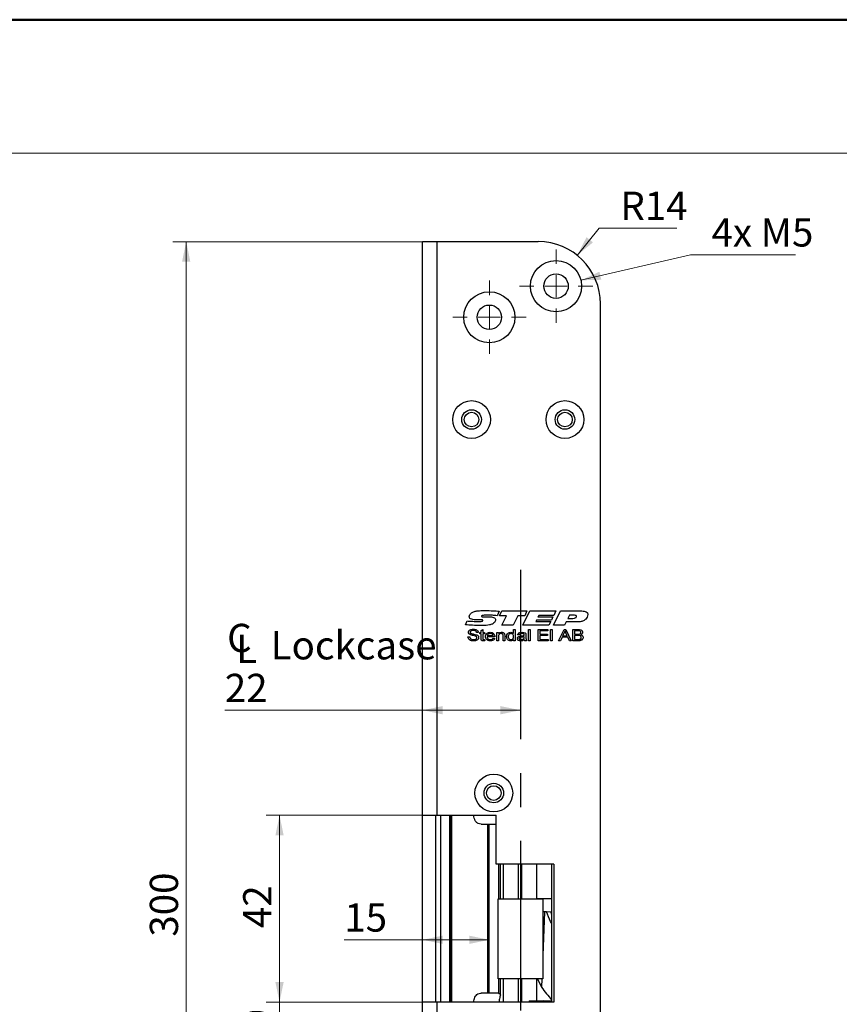
# Model space of a CAD drawing. Units: millimetres. Extents: x 0 to 210, y 0 to 297.
# Drawn here: x 61 to 123, y 57 to 131 of the extents above; entities that cross this region are included whole.
import ezdxf

# ---------------------------------------------------------------- set-up
doc = ezdxf.new("R2010")
doc.units = ezdxf.units.MM
doc.linetypes.add('CENTERX2', pattern=[20.32, 12.7, -2.54, 2.54, -2.54])
doc.styles.add('SLDTEXTSTYLE1', font='TXT', dxfattribs={"width": 0.605})
doc.dimstyles.new('SLDDIMSTYLE0', dxfattribs={"dimtxt": 2.054655, "dimasz": 1.5, "dimexe": 0, "dimexo": 0.0625, "dimgap": 0.513664, "dimtad": 1, "dimdec": 1, "dimlfac": 3, "dimrnd": 1e-09, "dimzin": 12, "dimdsep": 46, "dimtxsty": 'SLDTEXTSTYLE1', "dimsah": 1, "dimcen": 0.09, "dimadec": 0, "dimazin": 3, "dimtfac": 1, "dimtdec": 1, "dimtofl": 0, "dimtmove": 0, "dimatfit": 3, "dimfxl": 0, "dimfrac": 2, "dimtolj": 1, "dimtzin": 12, "dimarcsym": 0})
doc.dimstyles.new('SLDDIMSTYLE1', dxfattribs={"dimtxt": 2.054655, "dimasz": 1.5, "dimexe": 0, "dimexo": 0.0625, "dimgap": 0.513664, "dimtad": 1, "dimdec": 1, "dimlfac": 3, "dimrnd": 1e-09, "dimzin": 12, "dimdsep": 46, "dimtxsty": 'SLDTEXTSTYLE1', "dimsah": 1, "dimcen": 0.09, "dimadec": 0, "dimazin": 3, "dimtfac": 1, "dimtdec": 1, "dimtmove": 0, "dimatfit": 0, "dimfxl": 0, "dimfrac": 2, "dimtolj": 1, "dimtzin": 12, "dimarcsym": 0})
doc.dimstyles.new('SLDDIMSTYLE2', dxfattribs={"dimtxt": 2.054655, "dimasz": 1.5, "dimexe": 0, "dimexo": 0.0625, "dimgap": 0.513664, "dimtad": 0, "dimtih": 1, "dimtoh": 1, "dimdec": 1, "dimlfac": 3, "dimrnd": 1e-09, "dimzin": 12, "dimdsep": 46, "dimtxsty": 'SLDTEXTSTYLE1', "dimsah": 1, "dimcen": 0, "dimadec": 0, "dimazin": 3, "dimtfac": 1, "dimtdec": 1, "dimtofl": 0, "dimtmove": 0, "dimatfit": 3, "dimfxl": 0, "dimfrac": 2, "dimtolj": 1, "dimtzin": 12, "dimarcsym": 0})
doc.dimstyles.new('SLDDIMSTYLE3', dxfattribs={"dimtxt": 2.054655, "dimasz": 1.5, "dimexe": 0, "dimexo": 0.0625, "dimgap": 0.513664, "dimtad": 0, "dimtih": 1, "dimtoh": 1, "dimdec": 1, "dimlfac": 3, "dimrnd": 1e-09, "dimzin": 12, "dimdsep": 46, "dimtxsty": 'SLDTEXTSTYLE1', "dimsah": 1, "dimcen": 0, "dimadec": 0, "dimazin": 3, "dimtfac": 1, "dimtdec": 1, "dimtofl": 0, "dimtmove": 0, "dimatfit": 3, "dimfxl": 0, "dimfrac": 2, "dimtolj": 1, "dimtzin": 12, "dimarcsym": 0})

# ---------------------------------------------------------------- blocks, each defined once
blk = doc.blocks.new('_D_26')
at = {"color": 7, "linetype": 'Continuous', "lineweight": 18}
for p, q in [((91.741, 114.361), (72.944, 114.361)), ((73.944, 14.361), (73.944, 114.361)), ((91.741, 14.361), (72.944, 14.361))]:
    blk.add_line(p, q, dxfattribs=at)
for points in [[(73.944, 114.361), (73.634, 112.861), (74.254, 112.861)], [(73.944, 14.361), (74.254, 15.861), (73.634, 15.861)]]:
    blk.add_solid(points, dxfattribs=at)
at = {"color": 7, "linetype": 'Continuous', "lineweight": 18, "insert": (71.215, 62.265), "char_height": 2.1167, "attachment_point": 1, "rotation": 90, "style": 'SLDTEXTSTYLE1'}
blk.add_mtext('300', dxfattribs=at)
blk = doc.blocks.new('_D_29')
at = {"color": 7, "linetype": 'Continuous', "lineweight": 18}
for p, q in [((80.942, 57.361), (80.942, 59.361)), ((91.741, 57.361), (79.942, 57.361)), ((80.942, 54.361), (80.942, 57.361)), ((90.674, 54.361), (79.942, 54.361)), ((80.942, 54.361), (80.942, 52.361))]:
    blk.add_line(p, q, dxfattribs=at)
for points in [[(80.942, 57.361), (81.252, 58.861), (80.632, 58.861)], [(80.942, 54.361), (80.632, 52.861), (81.252, 52.861)]]:
    blk.add_solid(points, dxfattribs=at)
at = {"color": 7, "linetype": 'Continuous', "lineweight": 18, "insert": (78.214, 55.259), "char_height": 2.117, "attachment_point": 1, "rotation": 90, "style": 'SLDTEXTSTYLE1'}
blk.add_mtext('9', dxfattribs=at)
blk = doc.blocks.new('_D_30')
at = {"color": 7, "linetype": 'Continuous', "lineweight": 18}
for p, q in [((91.741, 71.361), (79.942, 71.361)), ((80.942, 57.361), (80.942, 71.361)), ((91.741, 57.361), (79.942, 57.361))]:
    blk.add_line(p, q, dxfattribs=at)
for points in [[(80.942, 71.361), (80.632, 69.861), (81.252, 69.861)], [(80.942, 57.361), (81.252, 58.861), (80.632, 58.861)]]:
    blk.add_solid(points, dxfattribs=at)
at = {"color": 7, "linetype": 'Continuous', "lineweight": 18, "insert": (78.214, 62.908), "char_height": 2.1167, "attachment_point": 1, "rotation": 90, "style": 'SLDTEXTSTYLE1'}
blk.add_mtext('42', dxfattribs=at)
blk = doc.blocks.new('SW_SYMBOL_MOD_CL')
at = {"color": 0, "linetype": 'Continuous', "lineweight": 18, "char_height": 776, "attachment_point": 5, "style": 'SLDTEXTSTYLE1'}
for s, insert in [('C', (400, 600)), ('L', (600, 300))]:
    blk.add_mtext(s, dxfattribs=dict(at, insert=insert))
blk = doc.blocks.new('_D_31')
at = {"color": 7, "linetype": 'Continuous', "lineweight": 18}
for p, q in [((91.674, 79.239), (76.839, 79.239)), ((99.007, 79.239), (91.674, 79.239))]:
    blk.add_line(p, q, dxfattribs=at)
for points in [[(91.674, 79.239), (93.174, 78.929), (93.174, 79.549)], [(99.007, 79.239), (97.507, 79.549), (97.507, 78.929)]]:
    blk.add_solid(points, dxfattribs=at)
at = {"color": 7, "linetype": 'Continuous', "lineweight": 18, "xscale": 0.002728526715850659, "yscale": 0.002728526715850659, "zscale": 0.002728526715850659, "rotation": 359.9999999999988}
blk.add_blockref('SW_SYMBOL_MOD_CL', (76.839, 82.744), dxfattribs=at)
at = {"color": 7, "linetype": 'Continuous', "lineweight": 18, "char_height": 2.1167, "attachment_point": 1, "style": 'SLDTEXTSTYLE1'}
for s, insert in [('Lockcase', (80.278, 85.166)), ('22', (76.839, 81.968))]:
    blk.add_mtext(s, dxfattribs=dict(at, insert=insert))
blk = doc.blocks.new('_D_32')
at = {"color": 7, "linetype": 'Continuous', "lineweight": 18}
for p, q in [((91.674, 58.361), (91.674, 63.03)), ((91.674, 62.03), (85.799, 62.03)), ((91.674, 62.03), (96.666, 62.03))]:
    blk.add_line(p, q, dxfattribs=at)
for points in [[(91.674, 62.03), (93.174, 61.72), (93.174, 62.34)], [(96.666, 62.03), (95.166, 62.34), (95.166, 61.72)]]:
    blk.add_solid(points, dxfattribs=at)
at = {"color": 7, "linetype": 'Continuous', "lineweight": 18, "insert": (85.799, 64.759), "char_height": 2.1167, "attachment_point": 1, "style": 'SLDTEXTSTYLE1'}
blk.add_mtext('15', dxfattribs=at)
blk = doc.blocks.new('_D_36')
at = {"color": 7, "linetype": 'Continuous', "lineweight": 18}
for p, q in [((103.54, 111.464), (111.746, 113.382)), ((111.746, 113.382), (119.633, 113.382))]:
    blk.add_line(p, q, dxfattribs=at)
blk.add_solid([(103.54, 111.464), (105.071, 111.504), (104.93, 112.108)], dxfattribs=at)
at = {"color": 7, "linetype": 'Continuous', "lineweight": 18, "insert": (113.334, 116.111), "char_height": 2.1167, "attachment_point": 1, "style": 'SLDTEXTSTYLE1'}
blk.add_mtext('4x M5', dxfattribs=at)
blk = doc.blocks.new('_D_37')
at = {"color": 7, "linetype": 'Continuous', "lineweight": 18}
for p, q in [((103.263, 113.333), (104.91, 115.383)), ((104.91, 115.383), (110.739, 115.383))]:
    blk.add_line(p, q, dxfattribs=at)
blk.add_solid([(103.263, 113.333), (104.444, 114.308), (103.961, 114.696)], dxfattribs=at)
at = {"color": 7, "linetype": 'Continuous', "lineweight": 18, "insert": (106.498, 118.112), "char_height": 2.1167, "attachment_point": 1, "style": 'SLDTEXTSTYLE1'}
blk.add_mtext('R14', dxfattribs=at)
blk = doc.blocks.new('SW_CENTERMARKSYMBOL_4')
at = {"color": 0, "linetype": 'Continuous', "lineweight": 0}
for p, q in [((0, 1.667), (0, 2.75)), ((0, 0), (0, 0.833)), ((-1.667, 0), (-2.75, 0)), ((0, 0), (-0.833, 0)), ((0, 0), (0, -0.833)), ((0, 0), (0.833, 0)), ((1.667, 0), (2.75, 0)), ((0, -1.667), (0, -2.75))]:
    blk.add_line(p, q, dxfattribs=at)
blk = doc.blocks.new('SW_CENTERMARKSYMBOL_5')
at = {"color": 0, "linetype": 'Continuous', "lineweight": 0}
for p, q in [((0, 1.667), (0, 2.75)), ((0, 0), (0, 0.833)), ((-1.667, 0), (-2.75, 0)), ((0, 0), (-0.833, 0)), ((0, 0), (0, -0.833)), ((0, 0), (0.833, 0)), ((1.667, 0), (2.75, 0)), ((0, -1.667), (0, -2.75))]:
    blk.add_line(p, q, dxfattribs=at)

msp = doc.modelspace()

# ---------------------------------------------------------------- linework, layer by layer
at = {"color": 7, "linetype": 'Continuous', "lineweight": 50}
msp.add_line((0, 131), (210, 131), dxfattribs=at)
at = {"color": 7, "linetype": 'Continuous', "lineweight": 18}
msp.add_line((0, 121), (210, 121), dxfattribs=at)
at = {"color": 7, "linetype": 'Continuous', "lineweight": 25}
for p, q in [((91.674, 71.361), (91.674, 114.361)), ((92.741, 114.361), (91.674, 114.361)), ((92.741, 114.361), (92.741, 71.361)), ((100.341, 114.361), (92.741, 114.361)), ((105.007, 19.028), (105.007, 109.695)), ((97.419, 86.664), (97.258, 86.321)), ((97.433, 86.322), (97.607, 86.683)), ((97.607, 86.683), (99.497, 86.683)), ((99.188, 85.611), (99.714, 86.683)), ((99.497, 86.683), (99.325, 86.322)), ((99.714, 86.683), (101.668, 86.683)), ((101.48, 85.611), (102.006, 86.683)), ((101.668, 86.683), (101.499, 86.335)), ((102.006, 86.683), (103.538, 86.683)), ((102.681, 86.362), (102.562, 86.121)), ((103.003, 86.362), (102.681, 86.362)), ((94.887, 85.643), (95.018, 85.931)), ((95.865, 86.012), (95.828, 86.012)), ((96.284, 86.241), (96.602, 86.241)), ((97.972, 86.322), (97.433, 86.322)), ((97.62, 85.611), (97.972, 86.322)), ((98.813, 86.322), (98.463, 85.611)), ((99.325, 86.322), (98.813, 86.322)), ((100.211, 86), (100.158, 85.893)), ((100.158, 85.893), (101.283, 85.893)), ((101.334, 86), (100.211, 86)), ((100.374, 86.335), (100.322, 86.228)), ((100.322, 86.228), (101.447, 86.228)), ((101.499, 86.335), (100.374, 86.335)), ((101.283, 85.893), (101.143, 85.611)), ((101.447, 86.228), (101.334, 86)), ((102.434, 85.853), (102.318, 85.611)), ((103.124, 85.853), (102.434, 85.853)), ((102.562, 86.121), (102.821, 86.121)), ((95.852, 85.059), (95.721, 85.059)), ((95.973, 85.07), (96.061, 85.07)), ((95.973, 84.971), (95.973, 85.07)), ((96.061, 84.971), (95.973, 84.971)), ((96.061, 85.223), (96.182, 85.285)), ((96.061, 85.07), (96.061, 85.223)), ((96.061, 84.62), (96.061, 84.971)), ((96.182, 85.285), (96.182, 85.07)), ((96.182, 85.07), (96.302, 85.07)), ((96.182, 84.971), (96.182, 84.616)), ((96.302, 84.971), (96.182, 84.971)), ((96.302, 85.07), (96.302, 84.971)), ((97.235, 85.07), (97.356, 85.07)), ((97.235, 84.445), (97.235, 85.07)), ((97.356, 85.07), (97.356, 84.983)), ((98.463, 85.611), (97.62, 85.611)), ((98.486, 85.301), (98.607, 85.301)), ((98.486, 84.985), (98.486, 85.301)), ((98.607, 85.301), (98.607, 84.445)), ((98.915, 84.884), (98.794, 84.895)), ((101.143, 85.611), (99.188, 85.611)), ((99.606, 85.301), (99.727, 85.301)), ((99.606, 84.445), (99.606, 85.301)), ((99.727, 85.301), (99.727, 84.445)), ((100.33, 85.301), (101.066, 85.301)), ((100.33, 84.445), (100.33, 85.301)), ((100.462, 85.202), (100.462, 84.939)), ((101.066, 85.202), (100.462, 85.202)), ((100.462, 84.939), (101.033, 84.939)), ((101.033, 84.939), (101.033, 84.84)), ((101.066, 85.301), (101.066, 85.202)), ((101.263, 85.301), (101.384, 85.301)), ((101.263, 84.445), (101.263, 85.301)), ((101.384, 85.301), (101.384, 84.445)), ((102.318, 85.611), (101.48, 85.611)), ((101.869, 84.445), (102.284, 85.301)), ((102.285, 85.04), (102.17, 84.807)), ((102.284, 85.301), (102.405, 85.301)), ((102.405, 85.301), (102.82, 84.445)), ((102.519, 84.807), (102.419, 85.034)), ((102.932, 85.301), (103.322, 85.301)), ((102.932, 84.445), (102.932, 85.301)), ((103.063, 85.202), (103.063, 84.939)), ((103.276, 85.202), (103.063, 85.202)), ((103.063, 84.939), (103.293, 84.939)), ((95.073, 84.741), (95.205, 84.741)), ((96.302, 84.535), (96.324, 84.443)), ((96.511, 84.829), (96.961, 84.829)), ((97.081, 84.73), (96.511, 84.73)), ((96.959, 84.631), (97.078, 84.62)), ((97.356, 84.445), (97.235, 84.445)), ((97.356, 84.78), (97.356, 84.445)), ((97.707, 84.445), (97.707, 84.818)), ((97.828, 84.445), (97.707, 84.445)), ((97.828, 84.827), (97.828, 84.445)), ((98.486, 84.445), (98.486, 84.539)), ((98.607, 84.445), (98.486, 84.445)), ((99.287, 84.709), (99.288, 84.741)), ((99.452, 84.445), (99.332, 84.445)), ((99.419, 84.85), (99.419, 84.716)), ((99.727, 84.445), (99.606, 84.445)), ((101.088, 84.445), (100.33, 84.445)), ((100.462, 84.84), (100.462, 84.543)), ((101.033, 84.84), (100.462, 84.84)), ((100.462, 84.543), (101.088, 84.543)), ((101.088, 84.543), (101.088, 84.445)), ((101.384, 84.445), (101.263, 84.445)), ((102.01, 84.445), (101.869, 84.445)), ((102.126, 84.708), (102.01, 84.445)), ((102.563, 84.708), (102.126, 84.708)), ((102.17, 84.807), (102.519, 84.807)), ((102.679, 84.445), (102.563, 84.708)), ((102.82, 84.445), (102.679, 84.445)), ((103.32, 84.445), (102.932, 84.445)), ((103.063, 84.84), (103.063, 84.543)), ((103.309, 84.84), (103.063, 84.84)), ((103.063, 84.543), (103.322, 84.543)), ((91.674, 71.361), (92.741, 71.361)), ((91.674, 57.361), (91.674, 71.361)), ((92.674, 57.361), (92.674, 71.361)), ((92.741, 71.361), (97.174, 71.361)), ((93.007, 71.361), (93.007, 57.361)), ((93.674, 71.361), (93.674, 57.361)), ((93.841, 71.361), (93.841, 57.361)), ((97.174, 67.695), (97.174, 71.361)), ((96.059, 70.695), (96.55, 70.695)), ((96.55, 58.028), (96.55, 70.695)), ((96.55, 70.695), (96.666, 70.695)), ((96.666, 58.028), (96.666, 70.695)), ((96.666, 70.695), (97.174, 70.695)), ((101.507, 67.695), (97.174, 67.695)), ((97.499, 65.095), (97.499, 67.695)), ((100.214, 67.695), (100.214, 65.095)), ((101.341, 67.695), (101.341, 57.361)), ((101.507, 67.695), (101.507, 57.361)), ((97.341, 59.095), (97.341, 65.095)), ((97.341, 65.095), (100.674, 65.095)), ((100.218, 65.111), (100.218, 65.095)), ((100.223, 65.111), (100.218, 65.111)), ((101.356, 65.111), (100.223, 65.111)), ((100.674, 65.095), (100.674, 59.095)), ((100.802, 64.123), (100.674, 64.126)), ((100.961, 64.119), (100.802, 64.123)), ((101.31, 64.105), (100.961, 64.119)), ((101.341, 63.956), (101.31, 64.105)), ((100.674, 59.095), (97.341, 59.095)), ((97.499, 57.889), (97.499, 59.095)), ((100.214, 59.095), (100.214, 57.445)), ((100.218, 59.095), (100.218, 57.445)), ((100.275, 59.095), (100.581, 58.48)), ((96.55, 58.028), (96.059, 58.028)), ((96.666, 58.028), (96.55, 58.028)), ((97.214, 58.028), (96.666, 58.028)), ((91.674, 54.361), (91.674, 57.361)), ((92.741, 57.361), (91.674, 57.361)), ((92.741, 57.361), (92.741, 54.361)), ((101.507, 57.361), (92.741, 57.361)), ((99.659, 57.445), (99.659, 57.361)), ((99.659, 57.445), (100.218, 57.445)), ((100.218, 57.445), (100.214, 57.445)), ((100.218, 57.445), (101.341, 57.445))]:
    msp.add_line(p, q, dxfattribs=at)
at = {"color": 7, "linetype": 'CENTERX2'}
msp.add_line((99.007, 89.761), (99.007, 22.095), dxfattribs=at)
at = {"color": 8, "linetype": 'Continuous', "lineweight": 25}
for p, q in [((93.741, 71.361), (93.741, 57.361)), ((97.394, 65.095), (97.394, 67.695)), ((97.725, 65.095), (97.725, 67.695)), ((98.843, 67.695), (98.843, 65.095)), ((99.075, 67.695), (99.075, 65.095)), ((100.223, 65.111), (100.223, 67.695)), ((100.802, 64.123), (100.674, 60.845)), ((97.394, 58.007), (97.394, 59.095)), ((97.725, 57.361), (97.725, 59.095)), ((98.843, 59.095), (98.843, 57.361)), ((99.075, 59.095), (99.075, 57.361)), ((100.605, 59.095), (100.581, 58.48))]:
    msp.add_line(p, q, dxfattribs=at)
at = {"color": 7, "linetype": 'Continuous', "lineweight": 25}
for centre, radius in [((101.674, 111.028), 1.917), ((101.674, 111.028), 0.917), ((96.674, 108.695), 1.917), ((96.674, 108.695), 0.917), ((95.341, 101.028), 1.417), ((102.341, 101.028), 1.417), ((95.341, 101.028), 0.733), ((95.341, 101.028), 0.55), ((102.341, 101.028), 0.733), ((102.341, 101.028), 0.55), ((97.007, 73.028), 1.417), ((97.007, 73.028), 0.733), ((97.007, 73.028), 0.55)]:
    msp.add_circle(centre, radius, dxfattribs=at)
for centre, radius, start in [((100.341, 109.695), 4.667, 360), ((100.749, 57.178), 0.267, 43.43254)]:
    msp.add_arc(centre, radius, start, 90, dxfattribs=at)
msp.add_ellipse((97.214, 57.361), major_axis=(0.73, 0), ratio=0.912689, start_param=1.321642, end_param=1.570796, dxfattribs=at)
for points, knots in [([(95.168, 86.246), (95.175, 86.288), (95.188, 86.374), (95.281, 86.501), (95.374, 86.561), (95.431, 86.597)], [0, 0, 0, 0, 0.2792247, 0.5598215, 1, 1, 1, 1]), ([(95.431, 86.597), (95.514, 86.626), (95.679, 86.684), (95.992, 86.705), (96.216, 86.708), (96.353, 86.71)], [0, 0, 0, 0, 0.279276, 0.559499, 1, 1, 1, 1]), ([(96.626, 86.362), (96.533, 86.361), (96.394, 86.361), (96.232, 86.35), (96.152, 86.335), (96.115, 86.32), (96.096, 86.304), (96.094, 86.292), (96.093, 86.287)], [0, 0, 0, 0, 0.500368, 0.750497, 0.875456, 0.937866, 0.969112, 1, 1, 1, 1]), ([(96.353, 86.71), (96.553, 86.707), (96.908, 86.702), (97.263, 86.675), (97.419, 86.664)], [0, 0, 0, 0, 0.5599862, 1, 1, 1, 1]), ([(97.258, 86.321), (97.14, 86.334), (96.93, 86.355), (96.719, 86.36), (96.626, 86.362)], [0, 0, 0, 0, 0.560014, 1, 1, 1, 1]), ([(103.209, 86.279), (103.207, 86.289), (103.205, 86.31), (103.173, 86.339), (103.104, 86.359), (103.043, 86.361), (103.003, 86.362)], [0, 0, 0, 0, 0.124288, 0.248855, 0.498547, 1, 1, 1, 1]), ([(103.538, 86.683), (103.646, 86.681), (103.807, 86.678), (103.985, 86.598), (104.046, 86.505), (104.051, 86.451), (104.053, 86.424)], [0, 0, 0, 0, 0.5012252, 0.7500333, 0.8748844, 1, 1, 1, 1]), ([(104.053, 86.424), (104.044, 86.352), (104.027, 86.222), (103.948, 86.119), (103.913, 86.074)], [0, 0, 0, 0, 0.559388, 1, 1, 1, 1]), ([(96.064, 85.585), (95.844, 85.588), (95.451, 85.594), (95.059, 85.628), (94.887, 85.643)], [0, 0, 0, 0, 0.559985, 1, 1, 1, 1]), ([(95.018, 85.931), (95.105, 85.924), (95.248, 85.913), (95.448, 85.902), (95.617, 85.895), (95.73, 85.893), (95.786, 85.893)], [0, 0, 0, 0, 0.340002, 0.560003, 0.780002, 1, 1, 1, 1]), ([(95.828, 86.012), (95.7, 86.014), (95.509, 86.017), (95.287, 86.062), (95.181, 86.148), (95.173, 86.213), (95.168, 86.246)], [0, 0, 0, 0, 0.50179, 0.751528, 0.875887, 1, 1, 1, 1]), ([(95.786, 85.893), (95.857, 85.893), (95.963, 85.894), (96.087, 85.903), (96.148, 85.918), (96.174, 85.934), (96.185, 85.949), (96.186, 85.958), (96.187, 85.962)], [0, 0, 0, 0, 0.500399, 0.750495, 0.875302, 0.937578, 0.96888, 1, 1, 1, 1]), ([(96.065, 86.013), (96.028, 86.013), (95.961, 86.013), (95.895, 86.012), (95.865, 86.012)], [0, 0, 0, 0, 0.559999, 1, 1, 1, 1]), ([(96.909, 85.701), (96.834, 85.673), (96.683, 85.617), (96.396, 85.59), (96.19, 85.587), (96.064, 85.585)], [0, 0, 0, 0, 0.279456, 0.559608, 1, 1, 1, 1]), ([(96.187, 85.962), (96.186, 85.969), (96.185, 85.981), (96.167, 86), (96.126, 86.012), (96.09, 86.013), (96.065, 86.013)], [0, 0, 0, 0, 0.12471, 0.249702, 0.499045, 1, 1, 1, 1]), ([(96.093, 86.287), (96.093, 86.282), (96.094, 86.273), (96.102, 86.262), (96.112, 86.254), (96.138, 86.245), (96.196, 86.242), (96.248, 86.242), (96.284, 86.241)], [0, 0, 0, 0, 0.0624538, 0.1249539, 0.1874034, 0.2499975, 0.499796, 1, 1, 1, 1]), ([(96.602, 86.241), (96.708, 86.239), (96.865, 86.236), (97.046, 86.186), (97.127, 86.11), (97.134, 86.057), (97.138, 86.03)], [0, 0, 0, 0, 0.501516, 0.751168, 0.8757, 1, 1, 1, 1]), ([(97.138, 86.03), (97.134, 85.991), (97.126, 85.912), (97.049, 85.788), (96.962, 85.734), (96.909, 85.701)], [0, 0, 0, 0, 0.2801043, 0.5604572, 1, 1, 1, 1]), ([(102.821, 86.121), (102.898, 86.122), (103.013, 86.125), (103.142, 86.166), (103.201, 86.221), (103.206, 86.26), (103.209, 86.279)], [0, 0, 0, 0, 0.5013226, 0.7510364, 0.8756802, 1, 1, 1, 1]), ([(103.913, 86.074), (103.853, 86.022), (103.731, 85.919), (103.449, 85.858), (103.247, 85.855), (103.124, 85.853)], [0, 0, 0, 0, 0.279105, 0.558997, 1, 1, 1, 1]), ([(95.106, 85.077), (95.108, 85.097), (95.112, 85.137), (95.151, 85.208), (95.264, 85.298), (95.386, 85.306), (95.467, 85.312)], [0, 0, 0, 0, 0.12541, 0.250949, 0.500327, 1, 1, 1, 1]), ([(95.252, 84.892), (95.21, 84.915), (95.151, 84.946), (95.111, 85.022), (95.108, 85.059), (95.106, 85.077)], [0, 0, 0, 0, 0.558009, 0.779033, 1, 1, 1, 1]), ([(95.472, 85.213), (95.422, 85.212), (95.347, 85.21), (95.271, 85.163), (95.242, 85.122), (95.239, 85.098), (95.238, 85.085)], [0, 0, 0, 0, 0.5003997, 0.7499199, 0.8750814, 1, 1, 1, 1]), ([(95.238, 85.085), (95.238, 85.077), (95.24, 85.06), (95.252, 85.033), (95.268, 85.018), (95.277, 85.01)], [0, 0, 0, 0, 0.28045, 0.560597, 1, 1, 1, 1]), ([(95.631, 84.797), (95.588, 84.808), (95.517, 84.826), (95.417, 84.845), (95.333, 84.864), (95.279, 84.883), (95.252, 84.892)], [0, 0, 0, 0, 0.339992, 0.560063, 0.780114, 1, 1, 1, 1]), ([(95.277, 85.01), (95.316, 84.994), (95.393, 84.962), (95.54, 84.94), (95.642, 84.912), (95.705, 84.895)], [0, 0, 0, 0, 0.279124, 0.559616, 1, 1, 1, 1]), ([(95.467, 85.312), (95.554, 85.306), (95.684, 85.298), (95.805, 85.2), (95.845, 85.123), (95.85, 85.081), (95.852, 85.059)], [0, 0, 0, 0, 0.49946, 0.748864, 0.874418, 1, 1, 1, 1]), ([(95.721, 85.059), (95.716, 85.079), (95.708, 85.119), (95.667, 85.166), (95.589, 85.208), (95.52, 85.211), (95.472, 85.213)], [0, 0, 0, 0, 0.1868, 0.373176, 0.559977, 1, 1, 1, 1]), ([(95.705, 84.895), (95.73, 84.884), (95.778, 84.862), (95.835, 84.812), (95.869, 84.751), (95.873, 84.709), (95.874, 84.688)], [0, 0, 0, 0, 0.280549, 0.560193, 0.780047, 1, 1, 1, 1]), ([(96.39, 84.752), (96.394, 84.803), (96.403, 84.906), (96.501, 85.018), (96.621, 85.074), (96.701, 85.079), (96.74, 85.081)], [0, 0, 0, 0, 0.280033, 0.558655, 0.779067, 1, 1, 1, 1]), ([(96.74, 84.982), (96.712, 84.981), (96.655, 84.978), (96.582, 84.946), (96.526, 84.895), (96.516, 84.851), (96.511, 84.829)], [0, 0, 0, 0, 0.280849, 0.56103, 0.780738, 1, 1, 1, 1]), ([(96.74, 85.081), (96.79, 85.077), (96.889, 85.069), (97.009, 84.989), (97.074, 84.875), (97.079, 84.797), (97.082, 84.758)], [0, 0, 0, 0, 0.280327, 0.559575, 0.779373, 1, 1, 1, 1]), ([(96.909, 84.93), (96.88, 84.948), (96.828, 84.979), (96.767, 84.981), (96.74, 84.982)], [0, 0, 0, 0, 0.558592, 1, 1, 1, 1]), ([(96.961, 84.829), (96.957, 84.851), (96.949, 84.89), (96.921, 84.918), (96.909, 84.93)], [0, 0, 0, 0, 0.560391, 1, 1, 1, 1]), ([(97.356, 84.983), (97.372, 85.001), (97.405, 85.036), (97.484, 85.074), (97.546, 85.078), (97.584, 85.081)], [0, 0, 0, 0, 0.280148, 0.560286, 1, 1, 1, 1]), ([(97.553, 84.982), (97.523, 84.98), (97.463, 84.974), (97.387, 84.927), (97.359, 84.851), (97.357, 84.804), (97.356, 84.78)], [0, 0, 0, 0, 0.280434, 0.558863, 0.778851, 1, 1, 1, 1]), ([(97.707, 84.818), (97.707, 84.843), (97.707, 84.891), (97.669, 84.953), (97.61, 84.979), (97.572, 84.981), (97.553, 84.982)], [0, 0, 0, 0, 0.28162, 0.558119, 0.778823, 1, 1, 1, 1]), ([(97.584, 85.081), (97.612, 85.079), (97.669, 85.076), (97.745, 85.047), (97.8, 84.995), (97.814, 84.952), (97.821, 84.93)], [0, 0, 0, 0, 0.280564, 0.560748, 0.780067, 1, 1, 1, 1]), ([(97.821, 84.93), (97.824, 84.911), (97.828, 84.877), (97.828, 84.843), (97.828, 84.827)], [0, 0, 0, 0, 0.559741, 1, 1, 1, 1]), ([(97.971, 84.757), (97.975, 84.804), (97.983, 84.899), (98.061, 85.014), (98.171, 85.072), (98.246, 85.078), (98.283, 85.081)], [0, 0, 0, 0, 0.28037, 0.559097, 0.779355, 1, 1, 1, 1]), ([(98.286, 84.982), (98.254, 84.979), (98.191, 84.971), (98.121, 84.909), (98.095, 84.831), (98.092, 84.782), (98.091, 84.757)], [0, 0, 0, 0, 0.279523, 0.558286, 0.778784, 1, 1, 1, 1]), ([(98.283, 85.081), (98.327, 85.076), (98.407, 85.067), (98.462, 85.01), (98.486, 84.985)], [0, 0, 0, 0, 0.559104, 1, 1, 1, 1]), ([(98.486, 84.749), (98.485, 84.782), (98.482, 84.847), (98.435, 84.929), (98.362, 84.975), (98.311, 84.98), (98.286, 84.982)], [0, 0, 0, 0, 0.280969, 0.559438, 0.779621, 1, 1, 1, 1]), ([(98.794, 84.895), (98.808, 84.932), (98.837, 85.007), (98.969, 85.073), (99.069, 85.078), (99.13, 85.081)], [0, 0, 0, 0, 0.279162, 0.558576, 1, 1, 1, 1]), ([(99.109, 84.982), (99.063, 84.982), (99, 84.982), (98.936, 84.931), (98.922, 84.9), (98.915, 84.884)], [0, 0, 0, 0, 0.559545, 0.779327, 1, 1, 1, 1]), ([(99.252, 84.949), (99.226, 84.961), (99.181, 84.982), (99.131, 84.982), (99.109, 84.982)], [0, 0, 0, 0, 0.558367, 1, 1, 1, 1]), ([(99.13, 85.081), (99.194, 85.079), (99.283, 85.075), (99.386, 85.015), (99.404, 84.968), (99.413, 84.944)], [0, 0, 0, 0, 0.560332, 0.780284, 1, 1, 1, 1]), ([(99.288, 84.865), (99.287, 84.884), (99.285, 84.917), (99.262, 84.939), (99.252, 84.949)], [0, 0, 0, 0, 0.561401, 1, 1, 1, 1]), ([(99.413, 84.944), (99.415, 84.927), (99.42, 84.895), (99.419, 84.864), (99.419, 84.85)], [0, 0, 0, 0, 0.559776, 1, 1, 1, 1]), ([(102.344, 85.202), (102.335, 85.171), (102.317, 85.116), (102.295, 85.063), (102.285, 85.04)], [0, 0, 0, 0, 0.55999, 1, 1, 1, 1]), ([(102.419, 85.034), (102.405, 85.065), (102.38, 85.121), (102.355, 85.177), (102.344, 85.202)], [0, 0, 0, 0, 0.560001, 1, 1, 1, 1]), ([(103.535, 85.068), (103.534, 85.082), (103.532, 85.11), (103.511, 85.147), (103.48, 85.175), (103.402, 85.205), (103.332, 85.203), (103.276, 85.202)], [0, 0, 0, 0, 0.124932, 0.249811, 0.374678, 0.499732, 1, 1, 1, 1]), ([(103.293, 84.939), (103.318, 84.939), (103.363, 84.939), (103.408, 84.946), (103.427, 84.949)], [0, 0, 0, 0, 0.560241, 1, 1, 1, 1]), ([(103.322, 85.301), (103.401, 85.298), (103.518, 85.294), (103.624, 85.204), (103.661, 85.136), (103.665, 85.098), (103.667, 85.079)], [0, 0, 0, 0, 0.499398, 0.748725, 0.874432, 1, 1, 1, 1]), ([(103.427, 84.949), (103.443, 84.953), (103.475, 84.963), (103.512, 84.991), (103.532, 85.029), (103.534, 85.055), (103.535, 85.068)], [0, 0, 0, 0, 0.280469, 0.560058, 0.779855, 1, 1, 1, 1]), ([(103.667, 85.079), (103.664, 85.056), (103.658, 85.01), (103.61, 84.939), (103.557, 84.912), (103.525, 84.895)], [0, 0, 0, 0, 0.280018, 0.56043, 1, 1, 1, 1]), ([(103.525, 84.895), (103.551, 84.886), (103.603, 84.869), (103.661, 84.817), (103.695, 84.754), (103.698, 84.711), (103.7, 84.69)], [0, 0, 0, 0, 0.280388, 0.559937, 0.779879, 1, 1, 1, 1]), ([(95.502, 84.434), (95.447, 84.436), (95.337, 84.44), (95.191, 84.5), (95.093, 84.611), (95.08, 84.698), (95.073, 84.741)], [0, 0, 0, 0, 0.2811852, 0.5607481, 0.780401, 1, 1, 1, 1]), ([(95.205, 84.741), (95.213, 84.704), (95.229, 84.63), (95.343, 84.546), (95.439, 84.538), (95.497, 84.532)], [0, 0, 0, 0, 0.280234, 0.559453, 1, 1, 1, 1]), ([(95.497, 84.532), (95.551, 84.536), (95.631, 84.542), (95.709, 84.597), (95.738, 84.642), (95.741, 84.669), (95.743, 84.682)], [0, 0, 0, 0, 0.49971, 0.74925, 0.874757, 1, 1, 1, 1]), ([(95.874, 84.688), (95.872, 84.667), (95.868, 84.625), (95.828, 84.551), (95.714, 84.453), (95.587, 84.441), (95.502, 84.434)], [0, 0, 0, 0, 0.1255092, 0.2511498, 0.5009587, 1, 1, 1, 1]), ([(95.743, 84.682), (95.741, 84.698), (95.737, 84.731), (95.695, 84.775), (95.655, 84.789), (95.631, 84.797)], [0, 0, 0, 0, 0.279676, 0.558866, 1, 1, 1, 1]), ([(96.232, 84.434), (96.2, 84.435), (96.155, 84.437), (96.105, 84.463), (96.07, 84.496), (96.062, 84.555), (96.061, 84.599), (96.061, 84.62)], [0, 0, 0, 0, 0.313514, 0.436989, 0.560261, 0.779125, 1, 1, 1, 1]), ([(96.182, 84.616), (96.181, 84.605), (96.181, 84.581), (96.192, 84.547), (96.222, 84.533), (96.24, 84.533), (96.25, 84.532)], [0, 0, 0, 0, 0.282451, 0.558628, 0.778322, 1, 1, 1, 1]), ([(96.324, 84.443), (96.307, 84.44), (96.276, 84.435), (96.245, 84.434), (96.232, 84.434)], [0, 0, 0, 0, 0.560048, 1, 1, 1, 1]), ([(96.25, 84.532), (96.26, 84.533), (96.277, 84.533), (96.295, 84.535), (96.302, 84.535)], [0, 0, 0, 0, 0.559974, 1, 1, 1, 1]), ([(96.748, 84.434), (96.697, 84.437), (96.596, 84.443), (96.469, 84.518), (96.399, 84.632), (96.393, 84.712), (96.39, 84.752)], [0, 0, 0, 0, 0.280683, 0.559871, 0.779541, 1, 1, 1, 1]), ([(96.511, 84.73), (96.516, 84.698), (96.528, 84.633), (96.597, 84.568), (96.674, 84.537), (96.725, 84.534), (96.75, 84.532)], [0, 0, 0, 0, 0.27962, 0.558446, 0.779025, 1, 1, 1, 1]), ([(97.078, 84.62), (97.061, 84.586), (97.026, 84.518), (96.905, 84.445), (96.807, 84.438), (96.748, 84.434)], [0, 0, 0, 0, 0.279523, 0.559659, 1, 1, 1, 1]), ([(96.75, 84.532), (96.796, 84.536), (96.86, 84.541), (96.929, 84.587), (96.949, 84.617), (96.959, 84.631)], [0, 0, 0, 0, 0.558649, 0.77926, 1, 1, 1, 1]), ([(97.082, 84.758), (97.082, 84.753), (97.081, 84.744), (97.081, 84.734), (97.081, 84.73)], [0, 0, 0, 0, 0.5599906, 1, 1, 1, 1]), ([(98.283, 84.434), (98.236, 84.439), (98.142, 84.45), (98.035, 84.536), (97.979, 84.646), (97.973, 84.72), (97.971, 84.757)], [0, 0, 0, 0, 0.279743, 0.558938, 0.779255, 1, 1, 1, 1]), ([(98.091, 84.757), (98.093, 84.725), (98.097, 84.662), (98.146, 84.584), (98.216, 84.54), (98.266, 84.535), (98.291, 84.532)], [0, 0, 0, 0, 0.280814, 0.559419, 0.77972, 1, 1, 1, 1]), ([(98.486, 84.539), (98.473, 84.521), (98.446, 84.486), (98.376, 84.442), (98.319, 84.437), (98.283, 84.434)], [0, 0, 0, 0, 0.280554, 0.560854, 1, 1, 1, 1]), ([(98.291, 84.532), (98.322, 84.536), (98.383, 84.543), (98.453, 84.602), (98.483, 84.676), (98.485, 84.725), (98.486, 84.749)], [0, 0, 0, 0, 0.279603, 0.558734, 0.778967, 1, 1, 1, 1]), ([(98.772, 84.61), (98.776, 84.636), (98.783, 84.687), (98.85, 84.757), (98.913, 84.776), (98.952, 84.788)], [0, 0, 0, 0, 0.2791434, 0.559404, 1, 1, 1, 1]), ([(99.024, 84.434), (98.965, 84.438), (98.877, 84.444), (98.799, 84.514), (98.775, 84.567), (98.773, 84.596), (98.772, 84.61)], [0, 0, 0, 0, 0.498699, 0.748606, 0.874234, 1, 1, 1, 1]), ([(99.075, 84.707), (99.038, 84.704), (98.983, 84.699), (98.922, 84.674), (98.897, 84.645), (98.894, 84.626), (98.893, 84.617)], [0, 0, 0, 0, 0.501483, 0.750476, 0.875449, 1, 1, 1, 1]), ([(98.893, 84.617), (98.893, 84.609), (98.895, 84.592), (98.915, 84.566), (98.965, 84.536), (99.014, 84.534), (99.047, 84.532)], [0, 0, 0, 0, 0.125022, 0.250108, 0.499773, 1, 1, 1, 1]), ([(98.952, 84.788), (98.972, 84.792), (99.009, 84.798), (99.047, 84.802), (99.063, 84.804)], [0, 0, 0, 0, 0.559943, 1, 1, 1, 1]), ([(99.299, 84.521), (99.251, 84.493), (99.166, 84.443), (99.067, 84.436), (99.024, 84.434)], [0, 0, 0, 0, 0.559772, 1, 1, 1, 1]), ([(99.047, 84.532), (99.094, 84.536), (99.177, 84.542), (99.239, 84.598), (99.266, 84.622)], [0, 0, 0, 0, 0.560974, 1, 1, 1, 1]), ([(99.063, 84.804), (99.105, 84.808), (99.181, 84.816), (99.255, 84.832), (99.287, 84.84)], [0, 0, 0, 0, 0.560128, 1, 1, 1, 1]), ([(99.288, 84.741), (99.248, 84.732), (99.178, 84.717), (99.107, 84.71), (99.075, 84.707)], [0, 0, 0, 0, 0.559849, 1, 1, 1, 1]), ([(99.266, 84.622), (99.273, 84.638), (99.286, 84.665), (99.287, 84.696), (99.287, 84.709)], [0, 0, 0, 0, 0.558523, 1, 1, 1, 1]), ([(99.287, 84.84), (99.287, 84.845), (99.288, 84.853), (99.288, 84.862), (99.288, 84.865)], [0, 0, 0, 0, 0.560015, 1, 1, 1, 1]), ([(99.332, 84.445), (99.323, 84.458), (99.307, 84.482), (99.301, 84.509), (99.299, 84.521)], [0, 0, 0, 0, 0.559697, 1, 1, 1, 1]), ([(99.419, 84.716), (99.417, 84.664), (99.414, 84.572), (99.441, 84.483), (99.452, 84.445)], [0, 0, 0, 0, 0.561532, 1, 1, 1, 1]), ([(103.568, 84.692), (103.567, 84.706), (103.566, 84.734), (103.547, 84.774), (103.517, 84.805), (103.439, 84.84), (103.367, 84.84), (103.309, 84.84)], [0, 0, 0, 0, 0.125165, 0.250235, 0.375093, 0.500224, 1, 1, 1, 1]), ([(103.7, 84.69), (103.698, 84.669), (103.695, 84.626), (103.666, 84.568), (103.625, 84.518), (103.515, 84.45), (103.406, 84.447), (103.32, 84.445)], [0, 0, 0, 0, 0.125295, 0.2506079, 0.3759643, 0.5012379, 1, 1, 1, 1]), ([(103.322, 84.543), (103.34, 84.543), (103.371, 84.543), (103.402, 84.546), (103.416, 84.548)], [0, 0, 0, 0, 0.560063, 1, 1, 1, 1]), ([(103.416, 84.548), (103.437, 84.552), (103.48, 84.559), (103.532, 84.593), (103.563, 84.64), (103.567, 84.675), (103.568, 84.692)], [0, 0, 0, 0, 0.280912, 0.560047, 0.779982, 1, 1, 1, 1]), ([(96.059, 70.695), (95.984, 70.704), (95.845, 70.721), (95.68, 70.851), (95.571, 71.027), (95.52, 71.207), (95.516, 71.323), (95.514, 71.361)], [0, 0, 0, 0, 0.282378, 0.518239, 0.710056, 0.90303, 1, 1, 1, 1]), ([(101.341, 63.246), (101.316, 63.298), (101.18, 63.589), (101.06, 63.88), (100.961, 64.119)], [0, 0, 0, 0, 0.176992, 1, 1, 1, 1]), ([(100.581, 58.48), (100.704, 58.313), (100.932, 58.001), (101.211, 57.687), (101.341, 57.541)], [0, 0, 0, 0, 0.5362711, 1, 1, 1, 1]), ([(95.514, 57.361), (95.518, 57.426), (95.526, 57.555), (95.589, 57.728), (95.685, 57.874), (95.826, 57.984), (95.959, 58.025), (96.042, 58.027), (96.059, 58.028)], [0, 0, 0, 0, 0.161118, 0.321833, 0.492192, 0.691948, 0.934067, 1, 1, 1, 1]), ([(97.394, 58.007), (97.418, 58), (97.464, 57.985), (97.497, 57.94), (97.503, 57.866), (97.482, 57.784), (97.461, 57.722), (97.456, 57.706)], [0, 0, 0, 0, 0.193613, 0.387048, 0.586907, 0.89142, 1, 1, 1, 1]), ([(97.456, 57.706), (97.439, 57.646), (97.409, 57.538), (97.405, 57.415), (97.403, 57.361)], [0, 0, 0, 0, 0.561214, 1, 1, 1, 1])]:
    msp.add_open_spline(points, degree=3, knots=knots, dxfattribs=at)

# ---------------------------------------------------------------- block references
at = {"color": 7, "linetype": 'Continuous', "lineweight": 0}
for name, p in [('SW_CENTERMARKSYMBOL_5', (101.674, 111.028)), ('SW_CENTERMARKSYMBOL_4', (96.674, 108.695))]:
    msp.add_blockref(name, p, dxfattribs=at)

# ---------------------------------------------------------------- dimensions: what is measured, and where the dimension line sits
at = {"color": 7, "linetype": 'Continuous', "lineweight": 18}
dim = msp.add_radius_dim(center=(100.341, 109.695), mpoint=(103.263, 113.333), dimstyle='SLDDIMSTYLE3', dxfattribs=at)
dim.commit()
dim.dimension.update_dxf_attribs({"geometry": '_D_37', "text_midpoint": (108.619, 116.982), "dimtype": 164})
dim = msp.add_diameter_dim_2p(p1=(99.808, 110.592), p2=(103.54, 111.464), text='4x M5', dimstyle='SLDDIMSTYLE2', override={"dimpost": '<>'}, dxfattribs=at)
dim.commit()
dim.dimension.update_dxf_attribs({"geometry": '_D_36', "text_midpoint": (116.483, 114.982), "dimtype": 163})
for base, p1, p2, dimstyle, picture, middle in [((73.944, 114.361), (92.741, 14.361), (92.741, 114.361), 'SLDDIMSTYLE0', '_D_26', (73.944, 64.193)), ((80.942, 71.361), (92.741, 57.361), (92.741, 71.361), 'SLDDIMSTYLE0', '_D_30', (80.942, 64.193)), ((80.942, 57.361), (91.674, 54.361), (92.741, 57.361), 'SLDDIMSTYLE1', '_D_29', (80.942, 55.902))]:
    dim = msp.add_linear_dim(base=base, p1=p1, p2=p2, angle=90, dimstyle=dimstyle, dxfattribs=at)
    dim.commit()
    dim.dimension.update_dxf_attribs({"geometry": picture, "text_midpoint": middle, "dimtype": 160})
for base, p1, p2, text, picture, middle in [((91.674, 79.239), (99.007, 89.761), (91.674, 71.361), '{\\fGDT;q}Lockcase\\P<>', '_D_31', (83.442, 79.239)), ((96.666, 62.03), (91.674, 57.361), (96.666, 58.028), '15', '_D_32', (87.084, 62.03))]:
    dim = msp.add_linear_dim(base=base, p1=p1, p2=p2, text=text, dimstyle='SLDDIMSTYLE0', dxfattribs=at)
    dim.commit()
    dim.dimension.update_dxf_attribs({"geometry": picture, "text_midpoint": middle, "dimtype": 160})

doc.saveas('drawing.dxf')
